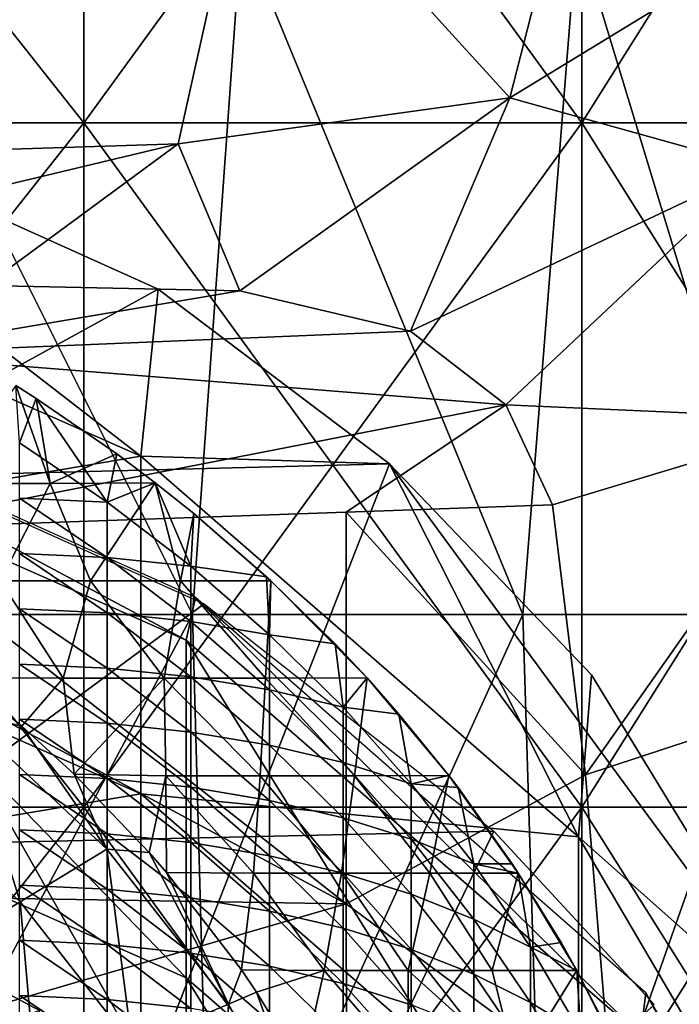
# Model space of a CAD drawing. Units: millimetres. Extents: x -25 to 25, y -118 to 25.
# Drawn here: x 4 to 7, y -91 to -87 of the extents above; entities that cross this region are included whole.
import ezdxf

# ---------------------------------------------------------------- set-up
doc = ezdxf.new("R2010")
doc.units = ezdxf.units.MM
doc.header["$LTSCALE"] = 41.718519
for name, color, linetype in [('101', 7, 'CONTINUOUS'), ('122', 7, 'CONTINUOUS'), ('140', 7, 'CONTINUOUS'), ('160', 7, 'CONTINUOUS'), ('173', 7, 'CONTINUOUS'), ('202', 7, 'CONTINUOUS'), ('203', 7, 'CONTINUOUS'), ('204', 7, 'CONTINUOUS'), ('251', 7, 'CONTINUOUS'), ('270', 7, 'CONTINUOUS'), ('272', 7, 'CONTINUOUS'), ('277', 7, 'CONTINUOUS'), ('288', 7, 'CONTINUOUS'), ('33', 7, 'CONTINUOUS'), ('34', 7, 'CONTINUOUS'), ('35', 7, 'CONTINUOUS'), ('36', 7, 'CONTINUOUS'), ('46', 7, 'CONTINUOUS')]:
    doc.layers.add(name, color=color, linetype=linetype)

msp = doc.modelspace()

# ---------------------------------------------------------------- linework, layer by layer
at = {"layer": '101', "linetype": 'CONTINUOUS'}
for points in [[(2.3875, -86.9745, 79.5466), (4.6817, -86.9745, 78.8098), (2.3875, -84.0752, 79.5466), (2.3875, -86.9745, 79.5466)], [(2.3875, -84.0752, 79.5466), (4.6817, -86.9745, 78.8098), (4.6817, -84.0752, 78.8098), (2.3875, -84.0752, 79.5466)], [(4.6817, -86.9745, 50.2826), (2.3875, -86.9745, 49.5458), (4.6817, -84.0752, 50.2826), (4.6817, -86.9745, 50.2826)], [(4.6817, -84.0752, 50.2826), (2.3875, -86.9745, 49.5458), (2.3875, -84.0752, 49.5458), (4.6817, -84.0752, 50.2826)], [(4.6817, -86.9745, 78.8098), (6.7898, -86.9745, 77.5989), (4.6817, -84.0752, 78.8098), (4.6817, -86.9745, 78.8098)], [(4.6817, -84.0752, 78.8098), (6.7898, -86.9745, 77.5989), (6.7898, -84.0752, 77.5989), (4.6817, -84.0752, 78.8098)], [(6.7898, -86.9745, 51.4936), (4.6817, -86.9745, 50.2826), (6.7898, -84.0752, 51.4936), (6.7898, -86.9745, 51.4936)], [(6.7898, -84.0752, 51.4936), (4.6817, -86.9745, 50.2826), (4.6817, -84.0752, 50.2826), (6.7898, -84.0752, 51.4936)], [(6.7898, -86.9745, 77.5989), (8.6135, -86.9745, 75.9386), (6.7898, -84.0752, 77.5989), (6.7898, -86.9745, 77.5989)], [(6.7898, -84.0752, 77.5989), (8.6135, -86.9745, 75.9386), (8.6135, -84.0752, 75.9386), (6.7898, -84.0752, 77.5989)], [(8.6135, -86.9745, 53.1538), (6.7898, -86.9745, 51.4936), (8.6135, -84.0752, 53.1538), (8.6135, -86.9745, 53.1538)], [(8.6135, -84.0752, 53.1538), (6.7898, -86.9745, 51.4936), (6.7898, -84.0752, 51.4936), (8.6135, -84.0752, 53.1538)], [(2.3875, -89.8738, 79.5466), (4.6817, -89.8738, 78.8098), (2.3875, -86.9745, 79.5466), (2.3875, -89.8738, 79.5466)], [(2.3875, -86.9745, 79.5466), (4.6817, -89.8738, 78.8098), (4.6817, -86.9745, 78.8098), (2.3875, -86.9745, 79.5466)], [(4.6817, -89.8738, 50.2826), (2.3875, -89.8738, 49.5458), (4.6817, -86.9745, 50.2826), (4.6817, -89.8738, 50.2826)], [(4.6817, -86.9745, 50.2826), (2.3875, -89.8738, 49.5458), (2.3875, -86.9745, 49.5458), (4.6817, -86.9745, 50.2826)], [(4.6817, -89.8738, 78.8098), (6.7898, -89.8738, 77.5989), (4.6817, -86.9745, 78.8098), (4.6817, -89.8738, 78.8098)], [(4.6817, -86.9745, 78.8098), (6.7898, -89.8738, 77.5989), (6.7898, -86.9745, 77.5989), (4.6817, -86.9745, 78.8098)], [(6.7898, -89.8738, 51.4936), (4.6817, -89.8738, 50.2826), (6.7898, -86.9745, 51.4936), (6.7898, -89.8738, 51.4936)], [(6.7898, -86.9745, 51.4936), (4.6817, -89.8738, 50.2826), (4.6817, -86.9745, 50.2826), (6.7898, -86.9745, 51.4936)], [(6.7898, -89.8738, 77.5989), (8.6135, -89.8738, 75.9386), (6.7898, -86.9745, 77.5989), (6.7898, -89.8738, 77.5989)], [(6.7898, -86.9745, 77.5989), (8.6135, -89.8738, 75.9386), (8.6135, -86.9745, 75.9386), (6.7898, -86.9745, 77.5989)], [(8.6135, -89.8738, 53.1538), (6.7898, -89.8738, 51.4936), (8.6135, -86.9745, 53.1538), (8.6135, -89.8738, 53.1538)], [(8.6135, -86.9745, 53.1538), (6.7898, -89.8738, 51.4936), (6.7898, -86.9745, 51.4936), (8.6135, -86.9745, 53.1538)], [(2.3875, -92.7731, 79.5466), (4.6817, -92.7731, 78.8098), (2.3875, -89.8738, 79.5466), (2.3875, -92.7731, 79.5466)], [(2.3875, -89.8738, 79.5466), (4.6817, -92.7731, 78.8098), (4.6817, -89.8738, 78.8098), (2.3875, -89.8738, 79.5466)], [(4.6817, -92.7731, 50.2826), (2.3875, -92.7731, 49.5458), (4.6817, -89.8738, 50.2826), (4.6817, -92.7731, 50.2826)], [(4.6817, -89.8738, 50.2826), (2.3875, -92.7731, 49.5458), (2.3875, -89.8738, 49.5458), (4.6817, -89.8738, 50.2826)], [(4.6817, -92.7731, 78.8098), (6.7898, -92.7731, 77.5989), (4.6817, -89.8738, 78.8098), (4.6817, -92.7731, 78.8098)], [(4.6817, -89.8738, 78.8098), (6.7898, -92.7731, 77.5989), (6.7898, -89.8738, 77.5989), (4.6817, -89.8738, 78.8098)], [(6.7898, -92.7731, 51.4936), (4.6817, -92.7731, 50.2826), (6.7898, -89.8738, 51.4936), (6.7898, -92.7731, 51.4936)], [(6.7898, -89.8738, 51.4936), (4.6817, -92.7731, 50.2826), (4.6817, -89.8738, 50.2826), (6.7898, -89.8738, 51.4936)], [(6.7898, -92.7731, 77.5989), (8.6135, -92.7731, 75.9386), (6.7898, -89.8738, 77.5989), (6.7898, -92.7731, 77.5989)], [(6.7898, -89.8738, 77.5989), (8.6135, -92.7731, 75.9386), (8.6135, -89.8738, 75.9386), (6.7898, -89.8738, 77.5989)], [(8.6135, -92.7731, 53.1538), (6.7898, -92.7731, 51.4936), (8.6135, -89.8738, 53.1538), (8.6135, -92.7731, 53.1538)], [(8.6135, -89.8738, 53.1538), (6.7898, -92.7731, 51.4936), (6.7898, -89.8738, 51.4936), (8.6135, -89.8738, 53.1538)]]:
    msp.add_3dface(points, dxfattribs=at)
at = {"layer": '122', "linetype": 'CONTINUOUS'}
for points in [[(5.1409, -89.0581, 75.7032), (3.5367, -89.0581, 76.5826), (3.6919, -86.1589, 76.5156), (5.1409, -89.0581, 75.7032)], [(5.3494, -86.1589, 75.5542), (5.1409, -89.0581, 75.7032), (3.6919, -86.1589, 76.5156), (5.3494, -86.1589, 75.5542)], [(6.5401, -89.0581, 74.5001), (5.1409, -89.0581, 75.7032), (5.3494, -86.1589, 75.5542), (6.5401, -89.0581, 74.5001)], [(6.7699, -86.1589, 74.2471), (6.5401, -89.0581, 74.5001), (5.3494, -86.1589, 75.5542), (6.7699, -86.1589, 74.2471)], [(7.6499, -89.0581, 73.0403), (6.5401, -89.0581, 74.5001), (6.7699, -86.1589, 74.2471), (7.6499, -89.0581, 73.0403)], [(7.8588, -86.1589, 72.6672), (7.6499, -89.0581, 73.0403), (6.7699, -86.1589, 74.2471), (7.8588, -86.1589, 72.6672)], [(5.1409, -89.0581, 75.7032), (3.5961, -91.9574, 76.5574), (3.5367, -89.0581, 76.5826), (5.1409, -89.0581, 75.7032)], [(5.2211, -91.9574, 75.647), (3.5961, -91.9574, 76.5574), (5.1409, -89.0581, 75.7032), (5.2211, -91.9574, 75.647)], [(6.5401, -89.0581, 74.5001), (5.2211, -91.9574, 75.647), (5.1409, -89.0581, 75.7032), (6.5401, -89.0581, 74.5001)], [(6.6291, -91.9574, 74.4044), (5.2211, -91.9574, 75.647), (6.5401, -89.0581, 74.5001), (6.6291, -91.9574, 74.4044)], [(7.6499, -89.0581, 73.0403), (6.6291, -91.9574, 74.4044), (6.5401, -89.0581, 74.5001), (7.6499, -89.0581, 73.0403)], [(7.7319, -91.9574, 72.8995), (6.6291, -91.9574, 74.4044), (7.6499, -89.0581, 73.0403), (7.7319, -91.9574, 72.8995)]]:
    msp.add_3dface(points, dxfattribs=at)
at = {"layer": '140', "linetype": 'CONTINUOUS'}
for points in [[(2.9791, -90.2376, 57.7435), (2.3949, -91.6173, 54.8713), (4.5553, -92.5749, 55.4143), (2.9791, -90.2376, 57.7435)], [(4.165, -90.7557, 58.0849), (2.9791, -90.2376, 57.7435), (4.5553, -92.5749, 55.4143), (4.165, -90.7557, 58.0849)]]:
    msp.add_3dface(points, dxfattribs=at)
at = {"layer": '160', "linetype": 'CONTINUOUS'}
for points in [[(6.6653, -88.5933, 56.9593), (5.7921, -88.6238, 56.9415), (6.8051, -89.7361, 57.6128), (6.6653, -88.5933, 56.9593)], [(5.7921, -88.6238, 56.9415), (3.7713, -88.6945, 56.9004), (5.7921, -90.2831, 57.8823), (5.7921, -88.6238, 56.9415)], [(5.7921, -88.6238, 56.9415), (5.7921, -90.2831, 57.8823), (6.8051, -89.7361, 57.6128), (5.7921, -88.6238, 56.9415)], [(2.8946, -88.7251, 56.8826), (5.7921, -90.2831, 57.8823), (3.7713, -88.6945, 56.9004), (2.8946, -88.7251, 56.8826)], [(2.8946, -88.7251, 56.8826), (2.9791, -90.2376, 57.7435), (5.7921, -90.2831, 57.8823), (2.8946, -88.7251, 56.8826)], [(6.8051, -89.7361, 57.6128), (5.7921, -90.2831, 57.8823), (6.9192, -91.1177, 58.4007), (6.8051, -89.7361, 57.6128)], [(2.9791, -90.2376, 57.7435), (4.165, -90.7557, 58.0849), (5.7921, -90.2831, 57.8823), (2.9791, -90.2376, 57.7435)], [(5.7921, -90.2831, 57.8823), (4.165, -90.7557, 58.0849), (5.7966, -91.9381, 58.8208), (5.7921, -90.2831, 57.8823)], [(5.7921, -90.2831, 57.8823), (5.7966, -91.9381, 58.8208), (6.9192, -91.1177, 58.4007), (5.7921, -90.2831, 57.8823)]]:
    msp.add_3dface(points, dxfattribs=at)
at = {"layer": '173', "linetype": 'CONTINUOUS'}
for points in [[(4.2646, -87.6644, 55.1719), (3.7603, -87.9537, 56.1677), (5.3417, -87.6862, 55.6775), (4.2646, -87.6644, 55.1719)], [(5.3417, -87.6862, 55.6775), (3.7603, -87.9537, 56.1677), (6.0639, -87.8575, 56.187), (5.3417, -87.6862, 55.6775)], [(6.0639, -87.8575, 56.187), (3.7603, -87.9537, 56.1677), (6.468, -88.1694, 56.6265), (6.0639, -87.8575, 56.187)], [(3.7603, -87.9537, 56.1677), (3.7713, -88.6945, 56.9004), (6.468, -88.1694, 56.6265), (3.7603, -87.9537, 56.1677)], [(3.7713, -88.6945, 56.9004), (5.7921, -88.6238, 56.9415), (6.468, -88.1694, 56.6265), (3.7713, -88.6945, 56.9004)], [(5.7921, -88.6238, 56.9415), (6.6653, -88.5933, 56.9593), (6.468, -88.1694, 56.6265), (5.7921, -88.6238, 56.9415)]]:
    msp.add_3dface(points, dxfattribs=at)
at = {"layer": '202', "linetype": 'CONTINUOUS'}
for points in [[(6.6653, -88.5933, 56.9593), (6.8051, -89.7361, 57.6128), (7.8653, -88.2313, 57.2843), (6.6653, -88.5933, 56.9593)], [(6.8051, -89.7361, 57.6128), (8.0406, -89.3296, 57.9487), (7.8653, -88.2313, 57.2843), (6.8051, -89.7361, 57.6128)], [(6.8051, -89.7361, 57.6128), (6.9192, -91.1177, 58.4007), (8.0406, -89.3296, 57.9487), (6.8051, -89.7361, 57.6128)], [(6.9192, -91.1177, 58.4007), (8.2919, -91.8283, 59.4476), (8.0406, -89.3296, 57.9487), (6.9192, -91.1177, 58.4007)]]:
    msp.add_3dface(points, dxfattribs=at)
at = {"layer": '203', "linetype": 'CONTINUOUS'}
for points in [[(6.4852, -86.8693, 55.0354), (5.3907, -85.6657, 53.5688), (5.0802, -87.0646, 54.0498), (6.4852, -86.8693, 55.0354)], [(6.7717, -85.7481, 54.8473), (5.3907, -85.6657, 53.5688), (6.4852, -86.8693, 55.0354), (6.7717, -85.7481, 54.8473)], [(7.7187, -86.1155, 56.1697), (6.7717, -85.7481, 54.8473), (6.4852, -86.8693, 55.0354), (7.7187, -86.1155, 56.1697)], [(7.5383, -87.1629, 56.3209), (7.7187, -86.1155, 56.1697), (6.4852, -86.8693, 55.0354), (7.5383, -87.1629, 56.3209)], [(5.3417, -87.6862, 55.6775), (6.4852, -86.8693, 55.0354), (5.0802, -87.0646, 54.0498), (5.3417, -87.6862, 55.6775)], [(5.3417, -87.6862, 55.6775), (6.0639, -87.8575, 56.187), (6.4852, -86.8693, 55.0354), (5.3417, -87.6862, 55.6775)], [(6.0639, -87.8575, 56.187), (7.5383, -87.1629, 56.3209), (6.4852, -86.8693, 55.0354), (6.0639, -87.8575, 56.187)], [(4.2646, -87.6644, 55.1719), (5.3417, -87.6862, 55.6775), (5.0802, -87.0646, 54.0498), (4.2646, -87.6644, 55.1719)], [(6.0639, -87.8575, 56.187), (6.468, -88.1694, 56.6265), (7.5383, -87.1629, 56.3209), (6.0639, -87.8575, 56.187)], [(6.468, -88.1694, 56.6265), (7.8653, -88.2313, 57.2843), (7.5383, -87.1629, 56.3209), (6.468, -88.1694, 56.6265)], [(6.468, -88.1694, 56.6265), (6.6653, -88.5933, 56.9593), (7.8653, -88.2313, 57.2843), (6.468, -88.1694, 56.6265)]]:
    msp.add_3dface(points, dxfattribs=at)
at = {"layer": '204', "linetype": 'CONTINUOUS'}
for points in [[(5.3907, -85.6657, 53.5688), (4.1869, -85.6981, 52.8146), (2.6975, -87.1406, 52.8115), (5.3907, -85.6657, 53.5688)], [(5.0802, -87.0646, 54.0498), (5.3907, -85.6657, 53.5688), (2.6975, -87.1406, 52.8115), (5.0802, -87.0646, 54.0498)], [(2.2826, -87.7336, 54.1491), (4.2646, -87.6644, 55.1719), (5.0802, -87.0646, 54.0498), (2.2826, -87.7336, 54.1491)], [(2.2826, -87.7336, 54.1491), (5.0802, -87.0646, 54.0498), (2.6975, -87.1406, 52.8115), (2.2826, -87.7336, 54.1491)]]:
    msp.add_3dface(points, dxfattribs=at)
at = {"layer": '251', "linetype": 'CONTINUOUS'}
for points in [[(5.1907, -89.0126, 58.2585), (3.803, -90.0342, 58.8377), (2.7339, -87.9063, 57.6312), (5.1907, -89.0126, 58.2585)], [(6.4172, -89.9747, 58.804), (3.803, -90.0342, 58.8377), (5.1907, -89.0126, 58.2585), (6.4172, -89.9747, 58.804)], [(6.4172, -89.9747, 58.804), (5.1827, -92.5563, 60.2676), (3.803, -90.0342, 58.8377), (6.4172, -89.9747, 58.804)], [(7.0962, -90.7094, 59.2205), (5.1827, -92.5563, 60.2676), (6.4172, -89.9747, 58.804), (7.0962, -90.7094, 59.2205)], [(5.1827, -92.5563, 60.2676), (2.5915, -92.5563, 60.2676), (3.803, -90.0342, 58.8377), (5.1827, -92.5563, 60.2676)]]:
    msp.add_3dface(points, dxfattribs=at)
at = {"layer": '270', "linetype": 'CONTINUOUS'}
for points in [[(2.6892, -88.0914, 59.2579), (5.1145, -89.1664, 59.8674), (2.7423, -87.9002, 59.6306), (2.6892, -88.0914, 59.2579)], [(2.7423, -87.9002, 59.6306), (5.1145, -89.1664, 59.8674), (5.154, -88.9851, 60.2458), (2.7423, -87.9002, 59.6306)], [(2.6892, -89.5214, 56.7358), (5.1145, -90.5964, 57.3453), (2.6892, -88.0914, 59.2579), (2.6892, -89.5214, 56.7358)], [(2.6892, -88.0914, 59.2579), (5.1145, -90.5964, 57.3453), (5.1145, -89.1664, 59.8674), (2.6892, -88.0914, 59.2579)], [(5.1145, -89.1664, 59.8674), (7.0392, -90.8408, 60.8167), (5.154, -88.9851, 60.2458), (5.1145, -89.1664, 59.8674)], [(5.154, -88.9851, 60.2458), (7.0392, -90.8408, 60.8167), (7.0609, -90.6604, 61.1956), (5.154, -88.9851, 60.2458)], [(5.1145, -90.5964, 57.3453), (7.0392, -92.2708, 58.2946), (5.1145, -89.1664, 59.8674), (5.1145, -90.5964, 57.3453)], [(5.1145, -89.1664, 59.8674), (7.0392, -92.2708, 58.2946), (7.0392, -90.8408, 60.8167), (5.1145, -89.1664, 59.8674)], [(2.6892, -90.9514, 54.2137), (5.1145, -92.0264, 54.8232), (2.6892, -89.5214, 56.7358), (2.6892, -90.9514, 54.2137)], [(2.6892, -89.5214, 56.7358), (5.1145, -92.0264, 54.8232), (5.1145, -90.5964, 57.3453), (2.6892, -89.5214, 56.7358)], [(5.1145, -92.0264, 54.8232), (7.0392, -93.7007, 55.7725), (5.1145, -90.5964, 57.3453), (5.1145, -92.0264, 54.8232)], [(5.1145, -90.5964, 57.3453), (7.0392, -93.7007, 55.7725), (7.0392, -92.2708, 58.2946), (5.1145, -90.5964, 57.3453)], [(7.0392, -90.8408, 60.8167), (8.275, -92.9506, 62.0129), (7.0609, -90.6604, 61.1956), (7.0392, -90.8408, 60.8167)], [(7.0609, -90.6604, 61.1956), (8.275, -92.9506, 62.0129), (8.2848, -92.7705, 62.392), (7.0609, -90.6604, 61.1956)]]:
    msp.add_3dface(points, dxfattribs=at)
at = {"layer": '272', "linetype": 'CONTINUOUS'}
for points in [[(3.5384, -88.4816, 63.5952), (4.9967, -87.6798, 63.1406), (2.6317, -86.6149, 62.5368), (3.5384, -88.4816, 63.5952)], [(3.5384, -88.4816, 63.5952), (5.975, -88.4199, 63.5602), (4.9967, -87.6798, 63.1406), (3.5384, -88.4816, 63.5952)], [(3.5384, -88.4816, 63.5952), (4.9676, -91.0037, 65.0251), (5.975, -88.4199, 63.5602), (3.5384, -88.4816, 63.5952)], [(4.9676, -91.0037, 65.0251), (7.8122, -90.9192, 64.9772), (5.975, -88.4199, 63.5602), (4.9676, -91.0037, 65.0251)], [(7.8122, -90.9192, 64.9772), (6.831, -89.3132, 64.0667), (5.975, -88.4199, 63.5602), (7.8122, -90.9192, 64.9772)], [(2.484, -91.0037, 65.0251), (4.9676, -91.0037, 65.0251), (3.5384, -88.4816, 63.5952), (2.484, -91.0037, 65.0251)]]:
    msp.add_3dface(points, dxfattribs=at)
at = {"layer": '277', "linetype": 'CONTINUOUS'}
for points in [[(2.6317, -86.6149, 62.5368), (4.9233, -88.3875, 61.7744), (2.5886, -87.3527, 61.1877), (2.6317, -86.6149, 62.5368)], [(2.6317, -86.6149, 62.5368), (4.9967, -87.6798, 63.1406), (4.9233, -88.3875, 61.7744), (2.6317, -86.6149, 62.5368)], [(4.9233, -88.3875, 61.7744), (2.5886, -88.7827, 58.6656), (2.5886, -87.3527, 61.1877), (4.9233, -88.3875, 61.7744)], [(4.9967, -87.6798, 63.1406), (5.975, -88.4199, 63.5602), (4.9233, -88.3875, 61.7744), (4.9967, -87.6798, 63.1406)], [(4.9233, -89.8175, 59.2523), (2.5886, -88.7827, 58.6656), (4.9233, -88.3875, 61.7744), (4.9233, -89.8175, 59.2523)], [(5.975, -88.4199, 63.5602), (6.7761, -89.9993, 62.6883), (4.9233, -88.3875, 61.7744), (5.975, -88.4199, 63.5602)], [(6.7761, -89.9993, 62.6883), (4.9233, -89.8175, 59.2523), (4.9233, -88.3875, 61.7744), (6.7761, -89.9993, 62.6883)], [(5.975, -88.4199, 63.5602), (6.831, -89.3132, 64.0667), (6.7761, -89.9993, 62.6883), (5.975, -88.4199, 63.5602)], [(4.9233, -89.8175, 59.2523), (2.5886, -90.2126, 56.1435), (2.5886, -88.7827, 58.6656), (4.9233, -89.8175, 59.2523)], [(6.831, -89.3132, 64.0667), (7.8122, -90.9192, 64.9772), (6.7761, -89.9993, 62.6883), (6.831, -89.3132, 64.0667)], [(4.9233, -91.2475, 56.7302), (2.5886, -90.2126, 56.1435), (4.9233, -89.8175, 59.2523), (4.9233, -91.2475, 56.7302)], [(6.7761, -91.4293, 60.1662), (4.9233, -91.2475, 56.7302), (4.9233, -89.8175, 59.2523), (6.7761, -91.4293, 60.1662)], [(6.7761, -91.4293, 60.1662), (4.9233, -89.8175, 59.2523), (6.7761, -89.9993, 62.6883), (6.7761, -91.4293, 60.1662)], [(7.8122, -90.9192, 64.9772), (7.9657, -92.0303, 63.8398), (6.7761, -89.9993, 62.6883), (7.8122, -90.9192, 64.9772)], [(7.9657, -92.0303, 63.8398), (6.7761, -91.4293, 60.1662), (6.7761, -89.9993, 62.6883), (7.9657, -92.0303, 63.8398)], [(4.9233, -91.2475, 56.7302), (2.5886, -91.6426, 53.6214), (2.5886, -90.2126, 56.1435), (4.9233, -91.2475, 56.7302)]]:
    msp.add_3dface(points, dxfattribs=at)
at = {"layer": '288', "linetype": 'CONTINUOUS'}
for points in [[(2.3875, -86.9745, 79.5466), (4.6817, -86.9745, 78.8098), (2.3875, -84.0752, 79.5466), (2.3875, -86.9745, 79.5466)], [(2.3875, -84.0752, 79.5466), (4.6817, -86.9745, 78.8098), (4.6817, -84.0752, 78.8098), (2.3875, -84.0752, 79.5466)], [(4.6817, -86.9745, 50.2826), (2.3875, -86.9745, 49.5458), (4.6817, -84.0752, 50.2826), (4.6817, -86.9745, 50.2826)], [(4.6817, -84.0752, 50.2826), (2.3875, -86.9745, 49.5458), (2.3875, -84.0752, 49.5458), (4.6817, -84.0752, 50.2826)], [(4.6817, -86.9745, 78.8098), (6.7898, -86.9745, 77.5989), (4.6817, -84.0752, 78.8098), (4.6817, -86.9745, 78.8098)], [(4.6817, -84.0752, 78.8098), (6.7898, -86.9745, 77.5989), (6.7898, -84.0752, 77.5989), (4.6817, -84.0752, 78.8098)], [(6.7898, -86.9745, 51.4936), (4.6817, -86.9745, 50.2826), (6.7898, -84.0752, 51.4936), (6.7898, -86.9745, 51.4936)], [(6.7898, -84.0752, 51.4936), (4.6817, -86.9745, 50.2826), (4.6817, -84.0752, 50.2826), (6.7898, -84.0752, 51.4936)], [(6.7898, -86.9745, 77.5989), (8.6135, -86.9745, 75.9386), (6.7898, -84.0752, 77.5989), (6.7898, -86.9745, 77.5989)], [(6.7898, -84.0752, 77.5989), (8.6135, -86.9745, 75.9386), (8.6135, -84.0752, 75.9386), (6.7898, -84.0752, 77.5989)], [(8.6135, -86.9745, 53.1538), (6.7898, -86.9745, 51.4936), (8.6135, -84.0752, 53.1538), (8.6135, -86.9745, 53.1538)], [(8.6135, -84.0752, 53.1538), (6.7898, -86.9745, 51.4936), (6.7898, -84.0752, 51.4936), (8.6135, -84.0752, 53.1538)], [(2.3875, -89.8738, 79.5466), (4.6817, -89.8738, 78.8098), (2.3875, -86.9745, 79.5466), (2.3875, -89.8738, 79.5466)], [(2.3875, -86.9745, 79.5466), (4.6817, -89.8738, 78.8098), (4.6817, -86.9745, 78.8098), (2.3875, -86.9745, 79.5466)], [(4.6817, -89.8738, 50.2826), (2.3875, -89.8738, 49.5458), (4.6817, -86.9745, 50.2826), (4.6817, -89.8738, 50.2826)], [(4.6817, -86.9745, 50.2826), (2.3875, -89.8738, 49.5458), (2.3875, -86.9745, 49.5458), (4.6817, -86.9745, 50.2826)], [(4.6817, -89.8738, 78.8098), (6.7898, -89.8738, 77.5989), (4.6817, -86.9745, 78.8098), (4.6817, -89.8738, 78.8098)], [(4.6817, -86.9745, 78.8098), (6.7898, -89.8738, 77.5989), (6.7898, -86.9745, 77.5989), (4.6817, -86.9745, 78.8098)], [(6.7898, -89.8738, 51.4936), (4.6817, -89.8738, 50.2826), (6.7898, -86.9745, 51.4936), (6.7898, -89.8738, 51.4936)], [(6.7898, -86.9745, 51.4936), (4.6817, -89.8738, 50.2826), (4.6817, -86.9745, 50.2826), (6.7898, -86.9745, 51.4936)], [(6.7898, -89.8738, 77.5989), (8.6135, -89.8738, 75.9386), (6.7898, -86.9745, 77.5989), (6.7898, -89.8738, 77.5989)], [(6.7898, -86.9745, 77.5989), (8.6135, -89.8738, 75.9386), (8.6135, -86.9745, 75.9386), (6.7898, -86.9745, 77.5989)], [(8.6135, -89.8738, 53.1538), (6.7898, -89.8738, 51.4936), (8.6135, -86.9745, 53.1538), (8.6135, -89.8738, 53.1538)], [(8.6135, -86.9745, 53.1538), (6.7898, -89.8738, 51.4936), (6.7898, -86.9745, 51.4936), (8.6135, -86.9745, 53.1538)], [(2.3875, -92.7731, 79.5466), (4.6817, -92.7731, 78.8098), (2.3875, -89.8738, 79.5466), (2.3875, -92.7731, 79.5466)], [(2.3875, -89.8738, 79.5466), (4.6817, -92.7731, 78.8098), (4.6817, -89.8738, 78.8098), (2.3875, -89.8738, 79.5466)], [(4.6817, -92.7731, 50.2826), (2.3875, -92.7731, 49.5458), (4.6817, -89.8738, 50.2826), (4.6817, -92.7731, 50.2826)], [(4.6817, -89.8738, 50.2826), (2.3875, -92.7731, 49.5458), (2.3875, -89.8738, 49.5458), (4.6817, -89.8738, 50.2826)], [(4.6817, -92.7731, 78.8098), (6.7898, -92.7731, 77.5989), (4.6817, -89.8738, 78.8098), (4.6817, -92.7731, 78.8098)], [(4.6817, -89.8738, 78.8098), (6.7898, -92.7731, 77.5989), (6.7898, -89.8738, 77.5989), (4.6817, -89.8738, 78.8098)], [(6.7898, -92.7731, 51.4936), (4.6817, -92.7731, 50.2826), (6.7898, -89.8738, 51.4936), (6.7898, -92.7731, 51.4936)], [(6.7898, -89.8738, 51.4936), (4.6817, -92.7731, 50.2826), (4.6817, -89.8738, 50.2826), (6.7898, -89.8738, 51.4936)], [(6.7898, -92.7731, 77.5989), (8.6135, -92.7731, 75.9386), (6.7898, -89.8738, 77.5989), (6.7898, -92.7731, 77.5989)], [(6.7898, -89.8738, 77.5989), (8.6135, -92.7731, 75.9386), (8.6135, -89.8738, 75.9386), (6.7898, -89.8738, 77.5989)], [(8.6135, -92.7731, 53.1538), (6.7898, -92.7731, 51.4936), (8.6135, -89.8738, 53.1538), (8.6135, -92.7731, 53.1538)], [(8.6135, -89.8738, 53.1538), (6.7898, -92.7731, 51.4936), (6.7898, -89.8738, 51.4936), (8.6135, -89.8738, 53.1538)]]:
    msp.add_3dface(points, dxfattribs=at)
at = {"layer": '33', "linetype": 'CONTINUOUS'}
for points in [[(4.4603, -90.9505, 56.9199), (4.0568, -90.7388, 56.7999), (4.1248, -90.5388, 57.2314), (4.4603, -90.9505, 56.9199)], [(4.4933, -90.7353, 57.3428), (4.4603, -90.9505, 56.9199), (4.1248, -90.5388, 57.2314), (4.4933, -90.7353, 57.3428)]]:
    msp.add_3dface(points, dxfattribs=at)
at = {"layer": '34', "linetype": 'CONTINUOUS'}
msp.add_3dface([(4.4933, -90.7353, 57.3428), (4.1248, -90.5388, 57.2314), (4.2457, -90.8153, 57.3882), (4.4933, -90.7353, 57.3428)], dxfattribs=at)
at = {"layer": '35', "linetype": 'CONTINUOUS'}
for points in [[(4.4789, -88.1424, 63.7471), (4.4084, -88.3311, 63.3092), (4.393, -88.0876, 63.7161), (4.4789, -88.1424, 63.7471)], [(4.7807, -88.5823, 63.4516), (4.4084, -88.3311, 63.3092), (4.4789, -88.1424, 63.7471), (4.7807, -88.5823, 63.4516)], [(4.8207, -88.3776, 63.8805), (4.7807, -88.5823, 63.4516), (4.4789, -88.1424, 63.7471), (4.8207, -88.3776, 63.8805)], [(4.7807, -88.5823, 63.4516), (4.4084, -88.5651, 62.8964), (4.4084, -88.3311, 63.3092), (4.7807, -88.5823, 63.4516)], [(4.9836, -88.5, 63.9499), (4.7807, -88.5823, 63.4516), (4.8207, -88.3776, 63.8805), (4.9836, -88.5, 63.9499)], [(5.1341, -88.8533, 63.6053), (4.7807, -88.5823, 63.4516), (4.9836, -88.5, 63.9499), (5.1341, -88.8533, 63.6053)], [(5.147, -88.6301, 64.0237), (5.1341, -88.8533, 63.6053), (4.9836, -88.5, 63.9499), (5.147, -88.6301, 64.0237)], [(4.7807, -88.8163, 63.0388), (4.4084, -88.7992, 62.4836), (4.4084, -88.5651, 62.8964), (4.7807, -88.8163, 63.0388)], [(4.7807, -88.8163, 63.0388), (4.4084, -88.5651, 62.8964), (4.7807, -88.5823, 63.4516), (4.7807, -88.8163, 63.0388)], [(5.1341, -88.8533, 63.6053), (4.7807, -88.8163, 63.0388), (4.7807, -88.5823, 63.4516), (5.1341, -88.8533, 63.6053)], [(5.4551, -88.8981, 64.1757), (5.1341, -88.8533, 63.6053), (5.147, -88.6301, 64.0237), (5.4551, -88.8981, 64.1757)], [(4.7807, -89.0504, 62.6261), (4.4084, -89.0332, 62.0708), (4.4084, -88.7992, 62.4836), (4.7807, -89.0504, 62.6261)], [(4.7807, -89.0504, 62.6261), (4.4084, -88.7992, 62.4836), (4.7807, -88.8163, 63.0388), (4.7807, -89.0504, 62.6261)], [(5.1341, -89.0874, 63.1925), (4.7807, -89.0504, 62.6261), (4.7807, -88.8163, 63.0388), (5.1341, -89.0874, 63.1925)], [(5.1341, -89.0874, 63.1925), (4.7807, -88.8163, 63.0388), (5.1341, -88.8533, 63.6053), (5.1341, -89.0874, 63.1925)], [(5.4673, -89.1432, 63.7696), (5.1341, -89.0874, 63.1925), (5.1341, -88.8533, 63.6053), (5.4673, -89.1432, 63.7696)], [(5.4673, -89.1432, 63.7696), (5.1341, -88.8533, 63.6053), (5.4551, -88.8981, 64.1757), (5.4673, -89.1432, 63.7696)], [(5.4726, -88.9144, 64.1848), (5.4673, -89.1432, 63.7696), (5.4551, -88.8981, 64.1757), (5.4726, -88.9144, 64.1848)], [(5.7454, -89.182, 64.3366), (5.4673, -89.1432, 63.7696), (5.4726, -88.9144, 64.1848), (5.7454, -89.182, 64.3366)], [(4.7807, -89.2844, 62.2133), (4.4084, -89.2673, 61.6581), (4.4084, -89.0332, 62.0708), (4.7807, -89.2844, 62.2133)], [(4.7807, -89.2844, 62.2133), (4.4084, -89.0332, 62.0708), (4.7807, -89.0504, 62.6261), (4.7807, -89.2844, 62.2133)], [(5.1341, -89.3214, 62.7797), (4.7807, -89.2844, 62.2133), (4.7807, -89.0504, 62.6261), (5.1341, -89.3214, 62.7797)], [(5.1341, -89.3214, 62.7797), (4.7807, -89.0504, 62.6261), (5.1341, -89.0874, 63.1925), (5.1341, -89.3214, 62.7797)], [(5.4673, -89.3772, 63.3568), (5.1341, -89.3214, 62.7797), (5.1341, -89.0874, 63.1925), (5.4673, -89.3772, 63.3568)], [(5.4673, -89.3772, 63.3568), (5.1341, -89.0874, 63.1925), (5.4673, -89.1432, 63.7696), (5.4673, -89.3772, 63.3568)], [(5.7788, -89.4506, 63.944), (5.4673, -89.3772, 63.3568), (5.4673, -89.1432, 63.7696), (5.7788, -89.4506, 63.944)], [(5.7788, -89.4506, 63.944), (5.4673, -89.1432, 63.7696), (5.7454, -89.182, 64.3366), (5.7788, -89.4506, 63.944)], [(5.8804, -89.326, 64.4182), (5.7788, -89.4506, 63.944), (5.7454, -89.182, 64.3366), (5.8804, -89.326, 64.4182)], [(4.7807, -89.5185, 61.8005), (4.4084, -89.5013, 61.2453), (4.4084, -89.2673, 61.6581), (4.7807, -89.5185, 61.8005)], [(4.7807, -89.5185, 61.8005), (4.4084, -89.2673, 61.6581), (4.7807, -89.2844, 62.2133), (4.7807, -89.5185, 61.8005)], [(5.1341, -89.5555, 62.367), (4.7807, -89.5185, 61.8005), (4.7807, -89.2844, 62.2133), (5.1341, -89.5555, 62.367)], [(5.1341, -89.5555, 62.367), (4.7807, -89.2844, 62.2133), (5.1341, -89.3214, 62.7797), (5.1341, -89.5555, 62.367)], [(5.4673, -89.6113, 62.9441), (5.1341, -89.5555, 62.367), (5.1341, -89.3214, 62.7797), (5.4673, -89.6113, 62.9441)], [(5.4673, -89.6113, 62.9441), (5.1341, -89.3214, 62.7797), (5.4673, -89.3772, 63.3568), (5.4673, -89.6113, 62.9441)], [(6.0158, -89.4794, 64.5052), (5.7788, -89.4506, 63.944), (5.8804, -89.326, 64.4182), (6.0158, -89.4794, 64.5052)], [(5.7788, -89.6847, 63.5312), (5.4673, -89.6113, 62.9441), (5.4673, -89.3772, 63.3568), (5.7788, -89.6847, 63.5312)], [(5.7788, -89.6847, 63.5312), (5.4673, -89.3772, 63.3568), (5.7788, -89.4506, 63.944), (5.7788, -89.6847, 63.5312)], [(6.0676, -89.7745, 64.1276), (5.7788, -89.6847, 63.5312), (5.7788, -89.4506, 63.944), (6.0676, -89.7745, 64.1276)], [(6.0676, -89.7745, 64.1276), (5.7788, -89.4506, 63.944), (6.0158, -89.4794, 64.5052), (6.0676, -89.7745, 64.1276)], [(6.2272, -89.7395, 64.6527), (6.0676, -89.7745, 64.1276), (6.0158, -89.4794, 64.5052), (6.2272, -89.7395, 64.6527)], [(4.7807, -89.7525, 61.3877), (4.4084, -89.7353, 60.8325), (4.4084, -89.5013, 61.2453), (4.7807, -89.7525, 61.3877)], [(4.7807, -89.7525, 61.3877), (4.4084, -89.5013, 61.2453), (4.7807, -89.5185, 61.8005), (4.7807, -89.7525, 61.3877)], [(5.1341, -89.7895, 61.9542), (4.7807, -89.7525, 61.3877), (4.7807, -89.5185, 61.8005), (5.1341, -89.7895, 61.9542)], [(5.1341, -89.7895, 61.9542), (4.7807, -89.5185, 61.8005), (5.1341, -89.5555, 62.367), (5.1341, -89.7895, 61.9542)], [(5.4673, -89.8453, 62.5313), (5.1341, -89.7895, 61.9542), (5.1341, -89.5555, 62.367), (5.4673, -89.8453, 62.5313)], [(5.4673, -89.8453, 62.5313), (5.1341, -89.5555, 62.367), (5.4673, -89.6113, 62.9441), (5.4673, -89.8453, 62.5313)], [(5.7788, -89.9187, 63.1184), (5.4673, -89.8453, 62.5313), (5.4673, -89.6113, 62.9441), (5.7788, -89.9187, 63.1184)], [(5.7788, -89.9187, 63.1184), (5.4673, -89.6113, 62.9441), (5.7788, -89.6847, 63.5312), (5.7788, -89.9187, 63.1184)], [(6.0676, -90.0085, 63.7148), (5.7788, -89.9187, 63.1184), (5.7788, -89.6847, 63.5312), (6.0676, -90.0085, 63.7148)], [(6.0676, -90.0085, 63.7148), (5.7788, -89.6847, 63.5312), (6.0676, -89.7745, 64.1276), (6.0676, -90.0085, 63.7148)], [(4.7807, -89.9866, 60.9749), (4.4084, -89.9694, 60.4197), (4.4084, -89.7353, 60.8325), (4.7807, -89.9866, 60.9749)], [(4.7807, -89.9866, 60.9749), (4.4084, -89.7353, 60.8325), (4.7807, -89.7525, 61.3877), (4.7807, -89.9866, 60.9749)], [(6.2662, -89.7905, 64.6816), (6.0676, -89.7745, 64.1276), (6.2272, -89.7395, 64.6527), (6.2662, -89.7905, 64.6816)], [(5.1341, -90.0236, 61.5414), (4.7807, -89.9866, 60.9749), (4.7807, -89.7525, 61.3877), (5.1341, -90.0236, 61.5414)], [(5.1341, -90.0236, 61.5414), (4.7807, -89.7525, 61.3877), (5.1341, -89.7895, 61.9542), (5.1341, -90.0236, 61.5414)], [(5.4673, -90.0793, 62.1185), (5.1341, -90.0236, 61.5414), (5.1341, -89.7895, 61.9542), (5.4673, -90.0793, 62.1185)], [(5.4673, -90.0793, 62.1185), (5.1341, -89.7895, 61.9542), (5.4673, -89.8453, 62.5313), (5.4673, -90.0793, 62.1185)], [(6.3325, -90.1135, 64.3198), (6.0676, -90.0085, 63.7148), (6.0676, -89.7745, 64.1276), (6.3325, -90.1135, 64.3198)], [(6.3325, -90.1135, 64.3198), (6.0676, -89.7745, 64.1276), (6.2662, -89.7905, 64.6816), (6.3325, -90.1135, 64.3198)], [(6.4952, -90.1134, 64.8647), (6.3325, -90.1135, 64.3198), (6.2662, -89.7905, 64.6816), (6.4952, -90.1134, 64.8647)], [(5.7788, -90.1527, 62.7056), (5.4673, -90.0793, 62.1185), (5.4673, -89.8453, 62.5313), (5.7788, -90.1527, 62.7056)], [(5.7788, -90.1527, 62.7056), (5.4673, -89.8453, 62.5313), (5.7788, -89.9187, 63.1184), (5.7788, -90.1527, 62.7056)], [(6.0676, -90.2426, 63.302), (5.7788, -90.1527, 62.7056), (5.7788, -89.9187, 63.1184), (6.0676, -90.2426, 63.302)], [(6.0676, -90.2426, 63.302), (5.7788, -89.9187, 63.1184), (6.0676, -90.0085, 63.7148), (6.0676, -90.2426, 63.302)], [(4.7807, -90.2206, 60.5621), (4.4084, -90.2034, 60.0069), (4.4084, -89.9694, 60.4197), (4.7807, -90.2206, 60.5621)], [(4.7807, -90.2206, 60.5621), (4.4084, -89.9694, 60.4197), (4.7807, -89.9866, 60.9749), (4.7807, -90.2206, 60.5621)], [(5.1341, -90.2576, 61.1286), (4.7807, -90.2206, 60.5621), (4.7807, -89.9866, 60.9749), (5.1341, -90.2576, 61.1286)], [(5.1341, -90.2576, 61.1286), (4.7807, -89.9866, 60.9749), (5.1341, -90.0236, 61.5414), (5.1341, -90.2576, 61.1286)], [(5.4673, -90.3134, 61.7057), (5.1341, -90.2576, 61.1286), (5.1341, -90.0236, 61.5414), (5.4673, -90.3134, 61.7057)], [(5.4673, -90.3134, 61.7057), (5.1341, -90.0236, 61.5414), (5.4673, -90.0793, 62.1185), (5.4673, -90.3134, 61.7057)], [(6.3325, -90.3475, 63.907), (6.0676, -90.2426, 63.302), (6.0676, -90.0085, 63.7148), (6.3325, -90.3475, 63.907)], [(6.3325, -90.3475, 63.907), (6.0676, -90.0085, 63.7148), (6.3325, -90.1135, 64.3198), (6.3325, -90.3475, 63.907)], [(5.7788, -90.3868, 62.2928), (5.4673, -90.3134, 61.7057), (5.4673, -90.0793, 62.1185), (5.7788, -90.3868, 62.2928)], [(5.7788, -90.3868, 62.2928), (5.4673, -90.0793, 62.1185), (5.7788, -90.1527, 62.7056), (5.7788, -90.3868, 62.2928)], [(6.5209, -90.1525, 64.8868), (6.3325, -90.1135, 64.3198), (6.4952, -90.1134, 64.8647), (6.5209, -90.1525, 64.8868)], [(6.5723, -90.4663, 64.5198), (6.3325, -90.3475, 63.907), (6.3325, -90.1135, 64.3198), (6.5723, -90.4663, 64.5198)], [(6.5723, -90.4663, 64.5198), (6.3325, -90.1135, 64.3198), (6.5209, -90.1525, 64.8868), (6.5723, -90.4663, 64.5198)], [(6.0676, -90.4766, 62.8892), (5.7788, -90.3868, 62.2928), (5.7788, -90.1527, 62.7056), (6.0676, -90.4766, 62.8892)], [(6.0676, -90.4766, 62.8892), (5.7788, -90.1527, 62.7056), (6.0676, -90.2426, 63.302), (6.0676, -90.4766, 62.8892)], [(6.7022, -90.4474, 65.0541), (6.5723, -90.4663, 64.5198), (6.5209, -90.1525, 64.8868), (6.7022, -90.4474, 65.0541)], [(4.7807, -90.4546, 60.1493), (4.4084, -90.4375, 59.5941), (4.4084, -90.2034, 60.0069), (4.7807, -90.4546, 60.1493)], [(4.7807, -90.4546, 60.1493), (4.4084, -90.2034, 60.0069), (4.7807, -90.2206, 60.5621), (4.7807, -90.4546, 60.1493)], [(5.1341, -90.4916, 60.7158), (4.7807, -90.4546, 60.1493), (4.7807, -90.2206, 60.5621), (5.1341, -90.4916, 60.7158)], [(5.1341, -90.4916, 60.7158), (4.7807, -90.2206, 60.5621), (5.1341, -90.2576, 61.1286), (5.1341, -90.4916, 60.7158)], [(6.3325, -90.5815, 63.4942), (6.0676, -90.4766, 62.8892), (6.0676, -90.2426, 63.302), (6.3325, -90.5815, 63.4942)], [(6.3325, -90.5815, 63.4942), (6.0676, -90.2426, 63.302), (6.3325, -90.3475, 63.907), (6.3325, -90.5815, 63.4942)], [(5.4673, -90.5474, 61.2929), (5.1341, -90.4916, 60.7158), (5.1341, -90.2576, 61.1286), (5.4673, -90.5474, 61.2929)], [(5.4673, -90.5474, 61.2929), (5.1341, -90.2576, 61.1286), (5.4673, -90.3134, 61.7057), (5.4673, -90.5474, 61.2929)], [(5.7788, -90.6208, 61.88), (5.4673, -90.5474, 61.2929), (5.4673, -90.3134, 61.7057), (5.7788, -90.6208, 61.88)], [(5.7788, -90.6208, 61.88), (5.4673, -90.3134, 61.7057), (5.7788, -90.3868, 62.2928), (5.7788, -90.6208, 61.88)], [(6.5723, -90.7003, 64.107), (6.3325, -90.5815, 63.4942), (6.3325, -90.3475, 63.907), (6.5723, -90.7003, 64.107)], [(6.5723, -90.7003, 64.107), (6.3325, -90.3475, 63.907), (6.5723, -90.4663, 64.5198), (6.5723, -90.7003, 64.107)], [(6.0676, -90.7106, 62.4764), (5.7788, -90.6208, 61.88), (5.7788, -90.3868, 62.2928), (6.0676, -90.7106, 62.4764)], [(6.0676, -90.7106, 62.4764), (5.7788, -90.3868, 62.2928), (6.0676, -90.4766, 62.8892), (6.0676, -90.7106, 62.4764)], [(4.7807, -90.6887, 59.7365), (4.4084, -90.6715, 59.1813), (4.4084, -90.4375, 59.5941), (4.7807, -90.6887, 59.7365)], [(4.7807, -90.6887, 59.7365), (4.4084, -90.4375, 59.5941), (4.7807, -90.4546, 60.1493), (4.7807, -90.6887, 59.7365)], [(5.1341, -90.7257, 60.303), (4.7807, -90.6887, 59.7365), (4.7807, -90.4546, 60.1493), (5.1341, -90.7257, 60.303)], [(5.1341, -90.7257, 60.303), (4.7807, -90.4546, 60.1493), (5.1341, -90.4916, 60.7158), (5.1341, -90.7257, 60.303)], [(6.7683, -90.565, 65.1207), (6.5723, -90.4663, 64.5198), (6.7022, -90.4474, 65.0541), (6.7683, -90.565, 65.1207)], [(5.4673, -90.7815, 60.8801), (5.1341, -90.7257, 60.303), (5.1341, -90.4916, 60.7158), (5.4673, -90.7815, 60.8801)], [(5.4673, -90.7815, 60.8801), (5.1341, -90.4916, 60.7158), (5.4673, -90.5474, 61.2929), (5.4673, -90.7815, 60.8801)], [(6.3325, -90.8156, 63.0814), (6.0676, -90.7106, 62.4764), (6.0676, -90.4766, 62.8892), (6.3325, -90.8156, 63.0814)], [(6.3325, -90.8156, 63.0814), (6.0676, -90.4766, 62.8892), (6.3325, -90.5815, 63.4942), (6.3325, -90.8156, 63.0814)], [(6.7862, -90.8314, 64.7269), (6.5723, -90.7003, 64.107), (6.5723, -90.4663, 64.5198), (6.7862, -90.8314, 64.7269)], [(6.7862, -90.8314, 64.7269), (6.5723, -90.4663, 64.5198), (6.7683, -90.565, 65.1207), (6.7862, -90.8314, 64.7269)], [(5.7788, -90.8549, 61.4672), (5.4673, -90.7815, 60.8801), (5.4673, -90.5474, 61.2929), (5.7788, -90.8549, 61.4672)], [(5.7788, -90.8549, 61.4672), (5.4673, -90.5474, 61.2929), (5.7788, -90.6208, 61.88), (5.7788, -90.8549, 61.4672)], [(6.5723, -90.9343, 63.6942), (6.3325, -90.8156, 63.0814), (6.3325, -90.5815, 63.4942), (6.5723, -90.9343, 63.6942)], [(6.5723, -90.9343, 63.6942), (6.3325, -90.5815, 63.4942), (6.5723, -90.7003, 64.107), (6.5723, -90.9343, 63.6942)], [(6.8867, -90.7916, 65.2492), (6.7862, -90.8314, 64.7269), (6.7683, -90.565, 65.1207), (6.8867, -90.7916, 65.2492)], [(6.0676, -90.9447, 62.0636), (5.7788, -90.8549, 61.4672), (5.7788, -90.6208, 61.88), (6.0676, -90.9447, 62.0636)], [(6.0676, -90.9447, 62.0636), (5.7788, -90.6208, 61.88), (6.0676, -90.7106, 62.4764), (6.0676, -90.9447, 62.0636)], [(4.7807, -90.9227, 59.3238), (4.4084, -90.9055, 58.7685), (4.4084, -90.6715, 59.1813), (4.7807, -90.9227, 59.3238)], [(4.7807, -90.9227, 59.3238), (4.4084, -90.6715, 59.1813), (4.7807, -90.6887, 59.7365), (4.7807, -90.9227, 59.3238)], [(5.1341, -90.9597, 59.8902), (4.7807, -90.9227, 59.3238), (4.7807, -90.6887, 59.7365), (5.1341, -90.9597, 59.8902)], [(5.1341, -90.9597, 59.8902), (4.7807, -90.6887, 59.7365), (5.1341, -90.7257, 60.303), (5.1341, -90.9597, 59.8902)], [(6.7862, -91.0655, 64.3141), (6.5723, -90.9343, 63.6942), (6.5723, -90.7003, 64.107), (6.7862, -91.0655, 64.3141)], [(6.7862, -91.0655, 64.3141), (6.5723, -90.7003, 64.107), (6.7862, -90.8314, 64.7269), (6.7862, -91.0655, 64.3141)]]:
    msp.add_3dface(points, dxfattribs=at)
at = {"layer": '36', "linetype": 'CONTINUOUS'}
for points in [[(4.5381, -88.502, 63.951), (4.393, -88.0876, 63.7161), (4.0947, -88.502, 63.951), (4.5381, -88.502, 63.951)], [(4.4789, -88.1424, 63.7471), (4.393, -88.0876, 63.7161), (4.5381, -88.502, 63.951), (4.4789, -88.1424, 63.7471)], [(4.8207, -88.3776, 63.8805), (4.4789, -88.1424, 63.7471), (4.5381, -88.502, 63.951), (4.8207, -88.3776, 63.8805)], [(4.9836, -88.5, 63.9499), (4.8207, -88.3776, 63.8805), (4.5381, -88.502, 63.951), (4.9836, -88.5, 63.9499)], [(4.5381, -88.502, 63.951), (4.0947, -88.502, 63.951), (4.3288, -88.9148, 64.1851), (4.5381, -88.502, 63.951)], [(4.7099, -88.9148, 64.1851), (4.5381, -88.502, 63.951), (4.3288, -88.9148, 64.1851), (4.7099, -88.9148, 64.1851)], [(4.9836, -88.5, 63.9499), (4.5381, -88.502, 63.951), (4.7099, -88.9148, 64.1851), (4.9836, -88.5, 63.9499)], [(5.091, -88.9148, 64.1851), (4.9836, -88.5, 63.9499), (4.7099, -88.9148, 64.1851), (5.091, -88.9148, 64.1851)], [(5.147, -88.6301, 64.0237), (4.9836, -88.5, 63.9499), (5.091, -88.9148, 64.1851), (5.147, -88.6301, 64.0237)], [(5.4726, -88.9144, 64.1848), (5.147, -88.6301, 64.0237), (5.091, -88.9148, 64.1851), (5.4726, -88.9144, 64.1848)], [(5.4726, -88.9144, 64.1848), (5.4551, -88.8981, 64.1757), (5.147, -88.6301, 64.0237), (5.4726, -88.9144, 64.1848)], [(4.5942, -89.3276, 64.4191), (4.3288, -88.9148, 64.1851), (4.1691, -89.3251, 64.4177), (4.5942, -89.3276, 64.4191)], [(4.7099, -88.9148, 64.1851), (4.3288, -88.9148, 64.1851), (4.5942, -89.3276, 64.4191), (4.7099, -88.9148, 64.1851)], [(5.022, -89.3276, 64.4191), (4.7099, -88.9148, 64.1851), (4.5942, -89.3276, 64.4191), (5.022, -89.3276, 64.4191)], [(5.091, -88.9148, 64.1851), (4.7099, -88.9148, 64.1851), (5.022, -89.3276, 64.4191), (5.091, -88.9148, 64.1851)], [(5.4499, -89.3276, 64.4191), (5.091, -88.9148, 64.1851), (5.022, -89.3276, 64.4191), (5.4499, -89.3276, 64.4191)], [(5.4726, -88.9144, 64.1848), (5.091, -88.9148, 64.1851), (5.4499, -89.3276, 64.4191), (5.4726, -88.9144, 64.1848)], [(5.8804, -89.326, 64.4182), (5.4726, -88.9144, 64.1848), (5.4499, -89.3276, 64.4191), (5.8804, -89.326, 64.4182)], [(5.8804, -89.326, 64.4182), (5.7454, -89.182, 64.3366), (5.4726, -88.9144, 64.1848), (5.8804, -89.326, 64.4182)], [(4.5942, -89.3276, 64.4191), (4.1691, -89.3251, 64.4177), (4.4192, -89.5309, 64.5344), (4.5942, -89.3276, 64.4191)], [(4.6402, -89.7333, 64.6492), (4.5942, -89.3276, 64.4191), (4.4192, -89.5309, 64.5344), (4.6402, -89.7333, 64.6492)], [(5.022, -89.3276, 64.4191), (4.5942, -89.3276, 64.4191), (4.6402, -89.7333, 64.6492), (5.022, -89.3276, 64.4191)], [(5.0292, -89.7404, 64.6532), (5.022, -89.3276, 64.4191), (4.6402, -89.7333, 64.6492), (5.0292, -89.7404, 64.6532)], [(5.4499, -89.3276, 64.4191), (5.022, -89.3276, 64.4191), (5.4281, -89.7404, 64.6532), (5.4499, -89.3276, 64.4191)], [(5.4281, -89.7404, 64.6532), (5.022, -89.3276, 64.4191), (5.0292, -89.7404, 64.6532), (5.4281, -89.7404, 64.6532)], [(5.827, -89.7404, 64.6532), (5.4499, -89.3276, 64.4191), (5.4281, -89.7404, 64.6532), (5.827, -89.7404, 64.6532)], [(5.8804, -89.326, 64.4182), (5.4499, -89.3276, 64.4191), (5.827, -89.7404, 64.6532), (5.8804, -89.326, 64.4182)], [(6.2272, -89.7395, 64.6527), (5.8804, -89.326, 64.4182), (5.827, -89.7404, 64.6532), (6.2272, -89.7395, 64.6527)], [(6.2272, -89.7395, 64.6527), (6.0158, -89.4794, 64.5052), (5.8804, -89.326, 64.4182), (6.2272, -89.7395, 64.6527)], [(5.0292, -89.7404, 64.6532), (4.6402, -89.7333, 64.6492), (4.9583, -90.0656, 64.8376), (5.0292, -89.7404, 64.6532)], [(5.031, -90.1498, 64.8853), (5.0292, -89.7404, 64.6532), (4.9583, -90.0656, 64.8376), (5.031, -90.1498, 64.8853)], [(5.4281, -89.7404, 64.6532), (5.0292, -89.7404, 64.6532), (5.3991, -90.1531, 64.8872), (5.4281, -89.7404, 64.6532)], [(5.3991, -90.1531, 64.8872), (5.0292, -89.7404, 64.6532), (5.031, -90.1498, 64.8853), (5.3991, -90.1531, 64.8872)], [(5.7727, -90.1531, 64.8872), (5.4281, -89.7404, 64.6532), (5.3991, -90.1531, 64.8872), (5.7727, -90.1531, 64.8872)], [(5.827, -89.7404, 64.6532), (5.4281, -89.7404, 64.6532), (5.7727, -90.1531, 64.8872), (5.827, -89.7404, 64.6532)], [(6.1462, -90.1531, 64.8872), (5.827, -89.7404, 64.6532), (5.7727, -90.1531, 64.8872), (6.1462, -90.1531, 64.8872)], [(6.2272, -89.7395, 64.6527), (5.827, -89.7404, 64.6532), (6.1462, -90.1531, 64.8872), (6.2272, -89.7395, 64.6527)], [(6.5209, -90.1525, 64.8868), (6.2272, -89.7395, 64.6527), (6.1462, -90.1531, 64.8872), (6.5209, -90.1525, 64.8868)], [(6.5209, -90.1525, 64.8868), (6.2662, -89.7905, 64.6816), (6.2272, -89.7395, 64.6527), (6.5209, -90.1525, 64.8868)], [(6.5209, -90.1525, 64.8868), (6.4952, -90.1134, 64.8647), (6.2662, -89.7905, 64.6816), (6.5209, -90.1525, 64.8868)], [(5.3991, -90.1531, 64.8872), (5.031, -90.1498, 64.8853), (5.3487, -90.5629, 65.1195), (5.3991, -90.1531, 64.8872)], [(5.6984, -90.5659, 65.1213), (5.3991, -90.1531, 64.8872), (5.3487, -90.5629, 65.1195), (5.6984, -90.5659, 65.1213)], [(5.7727, -90.1531, 64.8872), (5.3991, -90.1531, 64.8872), (5.6984, -90.5659, 65.1213), (5.7727, -90.1531, 64.8872)], [(6.0542, -90.5659, 65.1213), (5.7727, -90.1531, 64.8872), (5.6984, -90.5659, 65.1213), (6.0542, -90.5659, 65.1213)], [(6.1462, -90.1531, 64.8872), (5.7727, -90.1531, 64.8872), (6.0542, -90.5659, 65.1213), (6.1462, -90.1531, 64.8872)], [(6.4099, -90.5659, 65.1213), (6.1462, -90.1531, 64.8872), (6.0542, -90.5659, 65.1213), (6.4099, -90.5659, 65.1213)], [(6.5209, -90.1525, 64.8868), (6.1462, -90.1531, 64.8872), (6.4099, -90.5659, 65.1213), (6.5209, -90.1525, 64.8868)], [(6.7683, -90.565, 65.1207), (6.5209, -90.1525, 64.8868), (6.4099, -90.5659, 65.1213), (6.7683, -90.565, 65.1207)], [(6.7683, -90.565, 65.1207), (6.7022, -90.4474, 65.0541), (6.5209, -90.1525, 64.8868), (6.7683, -90.565, 65.1207)], [(5.6984, -90.5659, 65.1213), (5.3487, -90.5629, 65.1195), (5.4127, -90.6571, 65.1729), (5.6984, -90.5659, 65.1213)], [(5.6068, -90.9734, 65.3523), (5.6984, -90.5659, 65.1213), (5.4127, -90.6571, 65.1729), (5.6068, -90.9734, 65.3523)], [(6.054, -90.9787, 65.3553), (5.6984, -90.5659, 65.1213), (5.6068, -90.9734, 65.3523), (6.054, -90.9787, 65.3553)], [(6.0542, -90.5659, 65.1213), (5.6984, -90.5659, 65.1213), (6.054, -90.9787, 65.3553), (6.0542, -90.5659, 65.1213)], [(6.5131, -90.9787, 65.3553), (6.0542, -90.5659, 65.1213), (6.054, -90.9787, 65.3553), (6.5131, -90.9787, 65.3553)], [(6.4099, -90.5659, 65.1213), (6.0542, -90.5659, 65.1213), (6.5131, -90.9787, 65.3553), (6.4099, -90.5659, 65.1213)], [(6.7683, -90.565, 65.1207), (6.4099, -90.5659, 65.1213), (6.5131, -90.9787, 65.3553), (6.7683, -90.565, 65.1207)], [(6.975, -90.9775, 65.3546), (6.7683, -90.565, 65.1207), (6.5131, -90.9787, 65.3553), (6.975, -90.9775, 65.3546)], [(6.975, -90.9775, 65.3546), (6.8867, -90.7916, 65.2492), (6.7683, -90.565, 65.1207), (6.975, -90.9775, 65.3546)]]:
    msp.add_3dface(points, dxfattribs=at)
at = {"layer": '46', "linetype": 'CONTINUOUS'}
for points in [[(4.4192, -89.5309, 64.5344), (4.1691, -89.3251, 64.4177), (4.1572, -89.4687, 64.5207), (4.4192, -89.5309, 64.5344)], [(4.411, -90.2748, 65.0512), (4.1572, -89.4687, 64.5207), (3.8374, -89.737, 64.7464), (4.411, -90.2748, 65.0512)], [(4.7786, -90.0513, 64.851), (4.4192, -89.5309, 64.5344), (4.1572, -89.4687, 64.5207), (4.7786, -90.0513, 64.851)], [(4.7786, -90.0513, 64.851), (4.1572, -89.4687, 64.5207), (4.411, -90.2748, 65.0512), (4.7786, -90.0513, 64.851)], [(4.6402, -89.7333, 64.6492), (4.4192, -89.5309, 64.5344), (4.7786, -90.0513, 64.851), (4.6402, -89.7333, 64.6492)], [(4.411, -90.2748, 65.0512), (3.8374, -89.737, 64.7464), (4.0433, -90.4982, 65.2515), (4.411, -90.2748, 65.0512)], [(4.9583, -90.0656, 64.8376), (4.6402, -89.7333, 64.6492), (4.7786, -90.0513, 64.851), (4.9583, -90.0656, 64.8376)], [(4.886, -90.8808, 65.3949), (4.7786, -90.0513, 64.851), (4.411, -90.2748, 65.0512), (4.886, -90.8808, 65.3949)], [(5.2932, -90.7078, 65.2233), (4.9583, -90.0656, 64.8376), (4.7786, -90.0513, 64.851), (5.2932, -90.7078, 65.2233)], [(5.2932, -90.7078, 65.2233), (4.7786, -90.0513, 64.851), (4.886, -90.8808, 65.3949), (5.2932, -90.7078, 65.2233)], [(5.031, -90.1498, 64.8853), (4.9583, -90.0656, 64.8376), (5.2932, -90.7078, 65.2233), (5.031, -90.1498, 64.8853)], [(5.3487, -90.5629, 65.1195), (5.031, -90.1498, 64.8853), (5.2932, -90.7078, 65.2233), (5.3487, -90.5629, 65.1195)], [(4.4788, -91.0538, 65.5665), (4.411, -90.2748, 65.0512), (4.0433, -90.4982, 65.2515), (4.4788, -91.0538, 65.5665)], [(4.886, -90.8808, 65.3949), (4.411, -90.2748, 65.0512), (4.4788, -91.0538, 65.5665), (4.886, -90.8808, 65.3949)], [(4.4788, -91.0538, 65.5665), (4.0433, -90.4982, 65.2515), (4.0716, -91.2268, 65.738), (4.4788, -91.0538, 65.5665)], [(5.4127, -90.6571, 65.1729), (5.3487, -90.5629, 65.1195), (5.2932, -90.7078, 65.2233), (5.4127, -90.6571, 65.1729)], [(5.6895, -91.4238, 65.6292), (5.4127, -90.6571, 65.1729), (5.2932, -90.7078, 65.2233), (5.6895, -91.4238, 65.6292)], [(5.6068, -90.9734, 65.3523), (5.4127, -90.6571, 65.1729), (5.6895, -91.4238, 65.6292), (5.6068, -90.9734, 65.3523)], [(5.2518, -91.5417, 65.7696), (5.2932, -90.7078, 65.2233), (4.886, -90.8808, 65.3949), (5.2518, -91.5417, 65.7696)], [(5.6895, -91.4238, 65.6292), (5.2932, -90.7078, 65.2233), (5.2518, -91.5417, 65.7696), (5.6895, -91.4238, 65.6292)]]:
    msp.add_3dface(points, dxfattribs=at)

doc.saveas('drawing.dxf')
